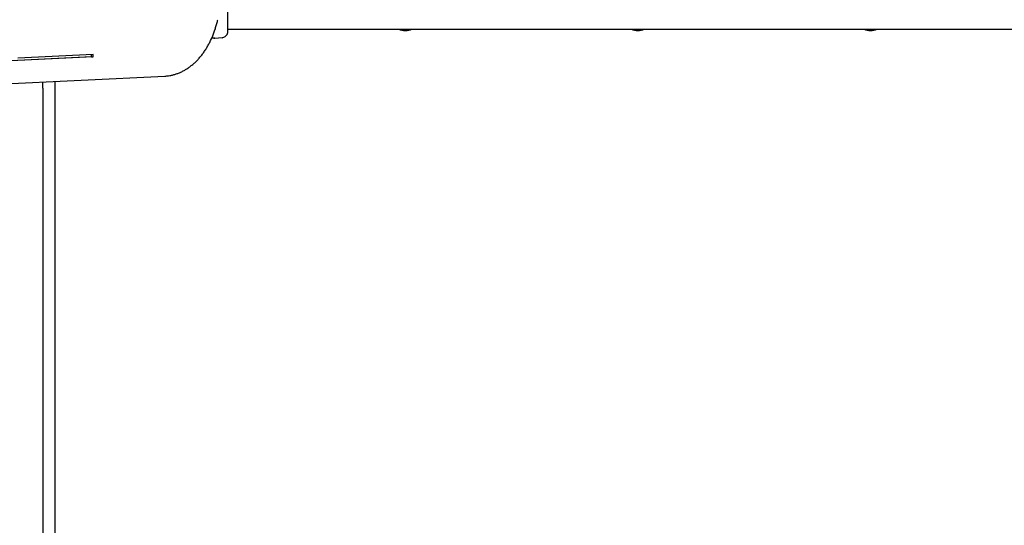
# Model space of a CAD drawing. Units: millimetres. Extents: x 582 to 13620, y -967 to 11864.
# Drawn here: x 7202 to 8430, y 3999 to 4630 of the extents above; entities that cross this region are included whole.
import ezdxf

# ---------------------------------------------------------------- set-up
doc = ezdxf.new("R2010")
doc.units = ezdxf.units.MM
doc.layers.add('Dimensions', color=7, linetype='Continuous')
doc.styles.get("Standard").update_dxf_attribs({"font": 'arial.ttf'})
doc.dimstyles.new('Leikkiset keinu', dxfattribs={"dimtxt": 150, "dimasz": 2.5, "dimexe": 0.06, "dimexo": 0.625, "dimtad": 0, "dimtih": 1, "dimtoh": 1, "dimdec": 0, "dimtxsty": 'Standard', "dimcen": 2.5, "dimadec": 0, "dimazin": 0, "dimtfac": 1, "dimtmove": 0, "dimatfit": 3, "dimfxl": 1, "dimarcsym": 0})

# ---------------------------------------------------------------- blocks, each defined once
blk = doc.blocks.new('*D2')
at = {"layer": 'Defpoints', "color": 0}
for p in [(7170.5, 11546.4), (7136.7, 444.5), (13335.6, 444.5)]:
    blk.add_point(p, dxfattribs=at)
at = {"layer": 'Dimensions', "color": 0, "lineweight": -2}
for p, q in [((7171.1, 11546.4), (13335.7, 11546.4)), ((13335.6, 11543.9), (13335.6, 6072.6)), ((13335.6, 447), (13335.6, 5918.2)), ((7137.3, 444.5), (13335.7, 444.5))]:
    blk.add_line(p, q, dxfattribs=at)
at = {"layer": 'Dimensions', "color": 0}
for points in [[(13336.1, 11543.9), (13335.2, 11543.9), (13335.6, 11546.4)], [(13335.2, 447), (13336.1, 447), (13335.6, 444.5)]]:
    blk.add_solid(points, dxfattribs=at)
at = {"layer": 'Dimensions', "color": 0, "insert": (13335.6, 5995.4), "char_height": 150, "attachment_point": 5}
blk.add_mtext('11102', dxfattribs=at)
blk = doc.blocks.new('*D3')
at = {"layer": 'Defpoints', "color": 0}
for p in [(581.9, 7626.5), (11900.1, 4925.8), (581.9, -868.1)]:
    blk.add_point(p, dxfattribs=at)
at = {"layer": 'Dimensions', "color": 0, "lineweight": -2}
for p, q in [((581.9, 7625.9), (581.9, -868.2)), ((11900.1, 4925.2), (11900.1, -868.2)), ((584.4, -868.1), (5965.4, -868.1)), ((11897.6, -868.1), (6516.7, -868.1))]:
    blk.add_line(p, q, dxfattribs=at)
at = {"layer": 'Dimensions', "color": 0}
for points in [[(584.4, -867.7), (584.4, -868.5), (581.9, -868.1)], [(11897.6, -868.5), (11897.6, -867.7), (11900.1, -868.1)]]:
    blk.add_solid(points, dxfattribs=at)
at = {"layer": 'Dimensions', "color": 0, "insert": (6241, -868.1), "char_height": 150, "attachment_point": 5}
blk.add_mtext('11318', dxfattribs=at)
blk = doc.blocks.new('*D4')
at = {"layer": 'Defpoints', "color": 0}
for p in [(7153.7, 10046.4), (12420.2, 10046.4), (7245.7, 2444.5)]:
    blk.add_point(p, dxfattribs=at)
at = {"layer": 'Dimensions', "color": 0, "lineweight": -2}
for p, q in [((7154.3, 10046.4), (12420.2, 10046.4)), ((12420.2, 10043.9), (12420.2, 6322.6)), ((12420.2, 2447), (12420.2, 6168.2)), ((7246.3, 2444.5), (12420.2, 2444.5))]:
    blk.add_line(p, q, dxfattribs=at)
at = {"layer": 'Dimensions', "color": 0}
for points in [[(12420.6, 10043.9), (12419.8, 10043.9), (12420.2, 10046.4)], [(12419.8, 2447), (12420.6, 2447), (12420.2, 2444.5)]]:
    blk.add_solid(points, dxfattribs=at)
at = {"layer": 'Dimensions', "color": 0, "insert": (12420.2, 6245.4), "char_height": 150, "attachment_point": 5}
blk.add_mtext('7602', dxfattribs=at)
blk = doc.blocks.new('*D5')
at = {"layer": 'Defpoints', "color": 0}
for p in [(2581.9, 7626.5), (10403.6, 5034.9), (10403.6, -168)]:
    blk.add_point(p, dxfattribs=at)
at = {"layer": 'Dimensions', "color": 0, "lineweight": -2}
for p, q in [((2581.9, 7625.9), (2581.9, -168.1)), ((10403.6, 5034.3), (10403.6, -168.1)), ((2584.4, -168), (6269.8, -168)), ((10401.1, -168), (6715.7, -168))]:
    blk.add_line(p, q, dxfattribs=at)
at = {"layer": 'Dimensions', "color": 0}
for points in [[(2584.4, -167.6), (2584.4, -168.4), (2581.9, -168)], [(10401.1, -168.4), (10401.1, -167.6), (10403.6, -168)]]:
    blk.add_solid(points, dxfattribs=at)
at = {"layer": 'Dimensions', "color": 0, "insert": (6492.8, -168), "char_height": 150, "attachment_point": 5}
blk.add_mtext('7822', dxfattribs=at)

msp = doc.modelspace()

# ---------------------------------------------------------------- linework, layer by layer
at = {"color": 7, "linetype": 'Continuous', "lineweight": 25}
for p, q in [((7461.7, 4618), (9354.3, 4618)), ((7445.3, 4606.6), (7454.3, 4607.4)), ((7293.7, 4583.5), (7010.5, 4569.5)), ((7291.6, 4583.5), (7010.5, 4569.6)), ((7293.6, 4586.4), (7199.7, 4581.8)), ((7291.6, 4583.5), (7291.5, 4586.3)), ((7291.6, 4583.5), (7293.7, 4583.5)), ((7293.7, 4583.5), (7293.6, 4586.4)), ((6990.9, 4540.1), (7383.2, 4559.5)), ((7230.7, 4544.2), (7230.7, 4551.9)), ((7230.7, 4544.2), (7230.7, 3106.1)), ((7245.7, 4552.7), (7245.7, 4544.2)), ((7245.7, 4544.2), (7245.7, 3106.1))]:
    msp.add_line(p, q, dxfattribs=at)
for centre, start, end in [((7683, 4634.9), 243.6765, 296.3235), ((7683, 4634.9), 243.8395, 296.1605), ((7973, 4634.9), 243.6765, 296.3235), ((7973, 4634.9), 243.8395, 296.1605), ((8263, 4634.9), 243.6765, 296.3235), ((8263, 4634.9), 243.8395, 296.1605)]:
    msp.add_arc(centre, 18.8, start, end, dxfattribs=at)
for points, knots in [([(7461.7, 4621.1), (7461.7, 4622.1), (7461.7, 4624), (7461.7, 4627.4), (7461.7, 4631.1), (7461.7, 4634.9), (7461.7, 4638.7), (7461.7, 4642.3), (7461.7, 4645.8), (7461.7, 4647.7), (7461.7, 4648.7)], [0, 0, 0, 0, 0.124908, 0.249844, 0.374593, 0.499792, 0.624956, 0.749662, 0.874775, 1, 1, 1, 1]), ([(7383.2, 4559.5), (7383.9, 4559.5), (7386, 4559.6), (7389.4, 4560.1), (7393.4, 4560.9), (7397.3, 4562.1), (7401.2, 4563.5), (7405.1, 4565.3), (7408.8, 4567.4), (7412.5, 4569.7), (7416, 4572.4), (7419.5, 4575.3), (7422.8, 4578.5), (7426, 4581.9), (7429.1, 4585.6), (7432, 4589.5), (7434.7, 4593.7), (7437.3, 4598), (7439.6, 4602.6), (7441.8, 4607.3), (7443.8, 4612.2), (7445.6, 4617.2), (7447.2, 4622.4), (7448.3, 4626.6), (7448.9, 4629), (7449, 4629.7)], [0, 0, 0, 0, 0.024475, 0.069626, 0.114794, 0.16, 0.205262, 0.250591, 0.295995, 0.341476, 0.38703, 0.432653, 0.478336, 0.524069, 0.569844, 0.615651, 0.661482, 0.707329, 0.753187, 0.799051, 0.844916, 0.890781, 0.936643, 0.982503, 1, 1, 1, 1]), ([(7461.1, 4612.4), (7461.2, 4612.7), (7461.4, 4613.2), (7461.5, 4614.7), (7461.6, 4616.3), (7461.6, 4617.5), (7461.7, 4618)], [0, 0, 0, 0, 0.28225, 0.555737, 0.818942, 1, 1, 1, 1]), ([(7461.7, 4615.7), (7461.7, 4616), (7461.7, 4616.7), (7461.7, 4618.5), (7461.7, 4620.2), (7461.7, 4621.1)], [0, 0, 0, 0, 0.333512, 0.666508, 1, 1, 1, 1]), ([(7444.1, 4606.7), (7444.4, 4606.7), (7445, 4606.7), (7445.4, 4606.6), (7445.3, 4606.6), (7444.7, 4606.7), (7443.6, 4606.7), (7442.4, 4606.7), (7441.7, 4606.7), (7441.5, 4606.6)], [0, 0, 0, 0, 0.123075, 0.287801, 0.452455, 0.616785, 0.781588, 0.946066, 1, 1, 1, 1]), ([(7454.3, 4607.3), (7455, 4607.5), (7456.5, 4607.7), (7458.5, 4608.8), (7460.1, 4610.4), (7460.8, 4611.7), (7461.1, 4612.4)], [0, 0, 0, 0, 0.249942, 0.499965, 0.750054, 1, 1, 1, 1]), ([(7461.1, 4612.4), (7461.3, 4612.9), (7461.6, 4613.8), (7461.6, 4615.1), (7461.7, 4615.7)], [0, 0, 0, 0, 0.511239, 1, 1, 1, 1]), ([(7461.7, 4615.3), (7461.7, 4615.3), (7461.7, 4615.3), (7461.7, 4615.3), (7461.7, 4615.3)], [0, 0, 0, 0, 0.611183, 1, 1, 1, 1])]:
    msp.add_open_spline(points, degree=3, knots=knots, dxfattribs=at)

# ---------------------------------------------------------------- dimensions: what is measured, and where the dimension line sits
at = {"layer": 'Dimensions'}
for base, p1, p2, picture, middle in [((13335.6, 444.5), (7170.5, 11546.4), (7136.7, 444.5), '*D2', (13335.6, 5995.4)), ((12420.2, 10046.4), (7245.7, 2444.5), (7153.7, 10046.4), '*D4', (12420.2, 6245.4))]:
    dim = msp.add_linear_dim(base=base, p1=p1, p2=p2, angle=90, dimstyle='Leikkiset keinu', override={"dimlfac": 1}, dxfattribs=at)
    dim.commit()
    dim.dimension.update_dxf_attribs({"geometry": picture, "text_midpoint": middle})
for base, p1, p2, picture, middle in [((581.9, -868.1), (11900.1, 4925.8), (581.9, 7626.5), '*D3', (6241, -868.1)), ((10403.6, -168), (2581.9, 7626.5), (10403.6, 5034.9), '*D5', (6492.8, -168))]:
    dim = msp.add_linear_dim(base=base, p1=p1, p2=p2, dimstyle='Leikkiset keinu', override={"dimlfac": 1}, dxfattribs=at)
    dim.commit()
    dim.dimension.update_dxf_attribs({"geometry": picture, "text_midpoint": middle})

doc.saveas('drawing.dxf')
